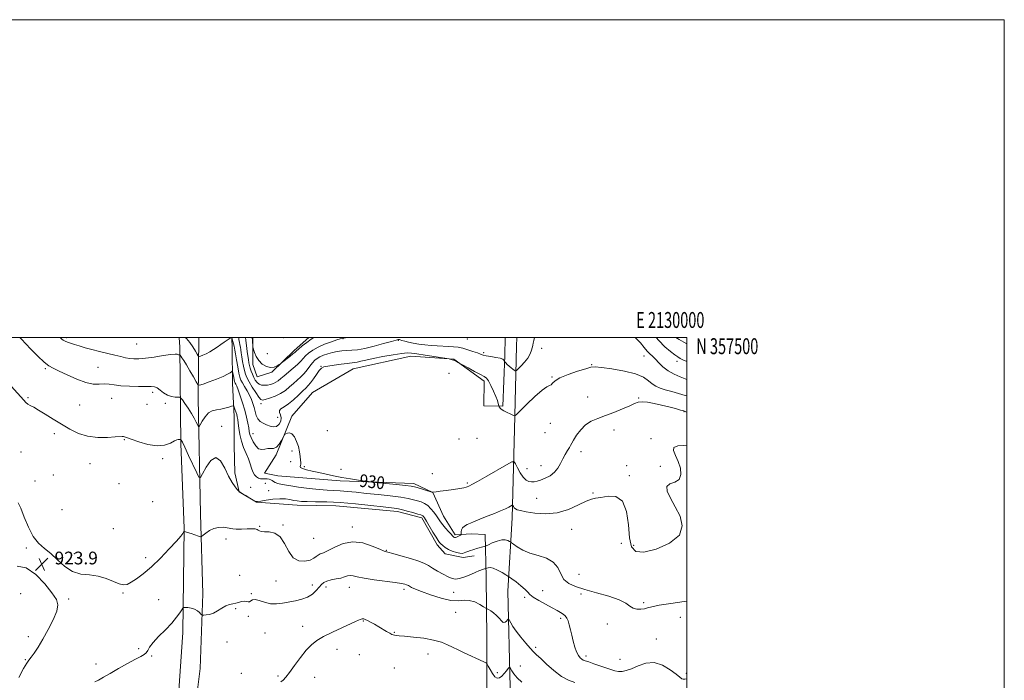
# Model space of a CAD drawing. Extents: x 2127300 to 2130200, y 354800 to 357700.
# Drawn here: x 2129580 to 2130200, y 357284 to 357700 of the extents above; entities that cross this region are included whole.
import ezdxf
from ezdxf.enums import TextEntityAlignment as Align

# ---------------------------------------------------------------- set-up
doc = ezdxf.new("R2010")
doc.units = 0
doc.header["$MEASUREMENT"] = 0
for name, color, linetype, lineweight in [('32000', 7, 'Continuous', 0), ('32001', 7, 'Continuous', 0), ('DTM HARD BREAKLINE', 7, 'Continuous', 0), ('DTM SPOT ELEVATION', 2, 'Continuous', 13), ('INDEX CONTOUR', 41, 'Continuous', 13), ('INDEX CONTOUR LABEL', 244, 'Continuous', 0), ('INTERMEDIATE CONTOUR', 44, 'Continuous', 0), ('SPOT ELEVATION', 7, 'Continuous', 0)]:
    doc.layers.add(name, color=color, linetype=linetype, lineweight=lineweight)
doc.styles.add('Style-ITALICS', font='ITALICS.shx')
doc.styles.add('Style-WORKING', font='WORKING.shx')

# ---------------------------------------------------------------- blocks, each defined once
blk = doc.blocks.new('SPOT')
at = {"layer": 'SPOT ELEVATION'}
for p, q in [((-3.91, -3.91), (3.82, 3.81)), ((-1.65, 3.77), (1.72, -3.93))]:
    blk.add_line(p, q, dxfattribs=at)

msp = doc.modelspace()

# ---------------------------------------------------------------- linework, layer by layer
at = {"layer": '32000', "flags": 128}
for points in [[(2127300, 354800), (2130200, 354800), (2130200, 357700), (2127300, 357700), (2127300, 354800)], [(2127500, 355000), (2130000, 355000), (2130000, 357500), (2127500, 357500), (2127500, 355000)]]:
    msp.add_lwpolyline(points, dxfattribs=at)
at = {"layer": 'DTM HARD BREAKLINE'}
for points in [[(2129680.363, 357500, 931.351), (2129680.817, 357493.809, 930.36), (2129681.464, 357433.139, 925.8), (2129683.487, 357380.049, 924.09), (2129682.766, 357314.237, 921.335), (2129679.672, 357271.724, 920.48), (2129673.344, 357235.449, 919.15), (2129659.104, 357177.799, 918.39), (2129648.682, 357129.888, 918.485), (2129646.736, 357111.476, 918.58)], [(2129668.565, 357171.002, 918.01), (2129678.149, 357209.706, 918.77), (2129688.554, 357251.387, 919.53), (2129693.539, 357291.728, 921.05), (2129695.291, 357338.579, 922.38), (2129693.803, 357388.959, 924.66), (2129692.375, 357461.548, 929.125), (2129692.799, 357500, 933.322)], [(2129713.554, 357500, 931.977), (2129713.869, 357493.546, 931.31), (2129714.074, 357471.25, 929.315), (2129715.078, 357450.013, 927.32), (2129715.029, 357431.965, 926.75), (2129715.513, 357414.711, 926.275), (2129718.135, 357402.76, 925.99), (2129729, 357396.36, 925.99), (2129754.74, 357394.432, 925.42), (2129779.158, 357394.101, 925.23), (2129817.9, 357390.545, 925.515), (2129833.284, 357386.522, 925.61), (2129842.793, 357369.509, 925.515), (2129847.821, 357363.921, 925.42), (2129859.227, 357361.502, 925.61), (2129866.131, 357362.545, 925.42)], [(2129726.824, 357500, 938.249), (2129726.878, 357494.838, 938.055), (2129726.846, 357482.894, 937.295), (2129729.479, 357475.189, 937.105), (2129738.777, 357478.084, 937.77), (2129752.882, 357491.847, 938.34), (2129762.158, 357500, 938.494)], [(2129885.779, 357500, 934.759), (2129885.557, 357488.649, 934.255), (2129884.116, 357456.694, 932.165), (2129872.2, 357456.997, 931.31), (2129872.513, 357472.434, 931.595), (2129853.321, 357486.299, 932.07), (2129826.242, 357488.268, 931.405), (2129789.928, 357480.242, 931.025), (2129764.429, 357465.415, 930.645), (2129751.388, 357450.554, 930.36), (2129741.572, 357426.205, 929.6), (2129734.228, 357414.579, 929.22), (2129742.619, 357412.931, 929.22), (2129781.882, 357409.845, 929.695), (2129828.191, 357408.094, 930.455), (2129840.093, 357402.374, 929.98), (2129846.823, 357387.46, 928.935), (2129854.104, 357375.794, 928.365), (2129864.397, 357376.308, 927.415), (2129873.063, 357376.014, 927.035), (2129873.803, 357349.198, 923.235), (2129874.241, 357311.009, 920.86), (2129874.126, 357268.487, 918.58)], [(2129893, 357500, 935.319), (2129892.886, 357494.587, 935.11), (2129891.66, 357442.048, 931.405), (2129890.155, 357386.53, 927.415), (2129887.321, 357340.224, 923.14), (2129888.782, 357279.823, 919.15), (2129888.389, 357234.865, 916.015), (2129892.04, 357183.124, 915.35), (2129897.457, 357183.11, 915.825), (2129905.313, 357183.901, 915.73), (2129906.142, 357189.857, 915.92), (2129972.493, 357188.323, 914.875), (2129973.666, 357221.362, 915.445), (2129945.229, 357221.439, 916.49), (2129945.287, 357242.835, 916.775), (2129906.018, 357244.025, 916.015), (2129905.886, 357195.275, 916.015)]]:
    msp.add_polyline3d(points, dxfattribs=at)
at = {"layer": 'DTM SPOT ELEVATION'}
for p in [(2129609.5, 357499.86, 930.3), (2129746.16, 357499.89, 939.2), (2129783.56, 357499.18, 935.8), (2129861.85, 357499.1, 935.4), (2129653.59, 357495.82, 931.1), (2129818.35, 357498.14, 933.8), (2129908.75, 357493.09, 933.3), (2129735.96, 357489.91, 939.8), (2129872.16, 357490.39, 934.3), (2129973.07, 357488.41, 933.3), (2129596.02, 357480.35, 927.8), (2129629.3, 357481.28, 928.9), (2129769.76, 357481.93, 932.1), (2129940.18, 357482.87, 932.1), (2129993.96, 357484.95, 935.5), (2129850.33, 357477.53, 930.7), (2129915.08, 357475.1, 932.1), (2129585.26, 357462.2, 926.2), (2129638, 357461.73, 927.1), (2129663.65, 357465.37, 927.6), (2129937.7, 357462.59, 930.6), (2129969.84, 357461.82, 930.1), (2129617.7, 357457.44, 927.1), (2129660.11, 357457.86, 927.5), (2129671.63, 357458.59, 927.7), (2129732.01, 357458.39, 933.6), (2129742.52, 357449.65, 933.1), (2129998.23, 357453.3, 929.9), (2129707.08, 357443.97, 926.4), (2129914.03, 357446.05, 931.6), (2129601.76, 357439.49, 925.5), (2129726.96, 357439.45, 930.7), (2129773.68, 357441.24, 931.9), (2129868.05, 357436.53, 930.3), (2129910.76, 357440.17, 931.7), (2129954.12, 357441.72, 929.6), (2129977.46, 357436.37, 928.3), (2129645.96, 357435.75, 925.9), (2129856.68, 357436.14, 931.9), (2129580.9, 357427.89, 924.6), (2129751.53, 357428.63, 929.5), (2129933.5, 357428.12, 929.3), (2129624.21, 357420.62, 925.2), (2129669.91, 357423.69, 925.7), (2129750.67, 357421.75, 929.4), (2129759.19, 357418.73, 930.2), (2129908.19, 357419.37, 930.8), (2129962.15, 357419.41, 929.4), (2129983.4, 357418.96, 928.6), (2129601.08, 357413.52, 924.8), (2129782.24, 357417.05, 930.8), (2129839.79, 357414.27, 931.1), (2129899.48, 357417.51, 930.8), (2129963.94, 357413.06, 928.2), (2129589.58, 357409.73, 924.5), (2129642.44, 357407.97, 925.2), (2129725.42, 357405.66, 926.5), (2129734.56, 357408.21, 926.8), (2129861.93, 357408.36, 930.2), (2129736.77, 357403.6, 926.5), (2129941.09, 357402.14, 928.1), (2129663.81, 357396.75, 924.7), (2129905.62, 357398.72, 929.1), (2129606.72, 357391.6, 924.5), (2129731.15, 357381.14, 924.1), (2129745.72, 357382.04, 924.1), (2129789.37, 357380.67, 924.5), (2129638.86, 357379.74, 924.9), (2129927.55, 357379.29, 927.3), (2129709.81, 357373.17, 923.35), (2129765.17, 357373.66, 925.2), (2129958.79, 357370.36, 927.3), (2129966.69, 357369.13, 928.5), (2129584.24, 357367.52, 923.9), (2129614.38, 357363.94, 924.1), (2129810.76, 357366.06, 924.1), (2129659.35, 357361.42, 924.3), (2129718.54, 357350.38, 922.85), (2129932.19, 357350.87, 927.3), (2129741.35, 357346.81, 923.2), (2129764.3, 357344.22, 922.7), (2129580.61, 357338.72, 924.3), (2129645.1, 357339.14, 923.9), (2129725.81, 357338.66, 922.11), (2129772.9, 357342.95, 921.5), (2129787.47, 357342.83, 921.3), (2129822.05, 357341.45, 921.6), (2129853.34, 357339.68, 923.2), (2129909.26, 357340.62, 924.6), (2129933.37, 357338.61, 925.5), (2129610.75, 357335.34, 923.9), (2129667.51, 357335, 923.3), (2129897.87, 357336.37, 923.8), (2129972.96, 357333, 926.2), (2129715.93, 357329.38, 921.85), (2129854.52, 357327, 921.1), (2129724.02, 357324.45, 921.85), (2129796.44, 357321.48, 919.9), (2129920.7, 357323.24, 923.7), (2129949.95, 357319.68, 925.6), (2129995.95, 357323.92, 925.2), (2129734.36, 357314.04, 920.7), (2129758.19, 357318.21, 920.6), (2129815.79, 357314.33, 920.1), (2129585.47, 357311.62, 924.4), (2129710.42, 357308.26, 921.5), (2129980.9, 357310.18, 925.1), (2129654.99, 357304.13, 922.2), (2129779.71, 357303.76, 919.4), (2129793.81, 357300.26, 918.9), (2129837.03, 357300.75, 919.4), (2129904.85, 357305.08, 922.3), (2129583.63, 357297.2, 924.1), (2129628.05, 357294.39, 922.4), (2129663.02, 357299.47, 921.9), (2129936.67, 357299.51, 924.4), (2129957.95, 357297.45, 925.1), (2129719.52, 357288.62, 920.45), (2129815.94, 357292.02, 918.9), (2129880.82, 357288.93, 920.4), (2129895.3, 357293.31, 920.9), (2129999.67, 357288.68, 924.5), (2129742.6, 357286.92, 920.3), (2129765.78, 357286.14, 919.1)]:
    msp.add_point(p, dxfattribs=at)
at = {"layer": 'INDEX CONTOUR'}
for points in [[(2129605.431, 357500, 930), (2129605.583, 357499.863, 930), (2129606.466, 357499.029, 930), (2129607.379, 357498.282, 930), (2129608.518, 357497.611, 930), (2129610.053, 357496.988, 930), (2129612.044, 357496.339, 930), (2129614.521, 357495.576, 930), (2129617.525, 357494.635, 930), (2129621.121, 357493.544, 930), (2129625.381, 357492.355, 930), (2129630.268, 357491.123, 930), (2129639.893, 357488.845, 930), (2129643.602, 357487.948, 930), (2129646.606, 357487.252, 930), (2129649.235, 357486.764, 930), (2129651.854, 357486.499, 930), (2129654.976, 357486.527, 930), (2129659.148, 357486.924, 930), (2129664.608, 357487.703, 930), (2129670.363, 357488.599, 930), (2129675.106, 357489.282, 930), (2129677.883, 357489.511, 930), (2129679.128, 357489.416, 930), (2129679.623, 357489.215, 930), (2129680.012, 357489.086, 930), (2129680.375, 357489.035, 930), (2129680.652, 357489.023, 930), (2129680.825, 357488.992, 930), (2129681.024, 357488.792, 930), (2129681.421, 357488.25, 930), (2129682.169, 357487.19, 930), (2129683.345, 357485.41, 930), (2129685.013, 357482.701, 930), (2129687.139, 357479.045, 930), (2129689.326, 357475.181, 930), (2129691.084, 357472.038, 930), (2129692.166, 357470.338, 930), (2129693.3, 357469.982, 930), (2129695.459, 357470.665, 930), (2129699.253, 357472.067, 930), (2129703.845, 357473.815, 930), (2129708.036, 357475.522, 930), (2129710.892, 357476.871, 930), (2129712.55, 357477.833, 930), (2129713.409, 357478.449, 930), (2129713.835, 357478.729, 930), (2129714.039, 357478.56, 930), (2129714.198, 357477.796, 930), (2129714.744, 357474.724, 930), (2129715.019, 357473.25, 930), (2129715.219, 357472.317, 930), (2129715.399, 357471.765, 930), (2129715.638, 357471.305, 930), (2129716.019, 357470.628, 930), (2129716.635, 357469.332, 930), (2129717.583, 357466.994, 930), (2129718.899, 357463.363, 930), (2129720.384, 357458.889, 930), (2129721.776, 357454.197, 930), (2129722.868, 357449.837, 930), (2129723.657, 357446.06, 930), (2129724.191, 357443.044, 930), (2129724.556, 357440.84, 930), (2129724.976, 357439.005, 930), (2129725.713, 357436.97, 930), (2129726.955, 357434.388, 930), (2129728.594, 357431.803, 930), (2129730.449, 357429.982, 930), (2129732.364, 357429.445, 930), (2129734.285, 357429.725, 930), (2129736.185, 357430.109, 930), (2129738.042, 357430.115, 930), (2129739.852, 357430.169, 930), (2129741.62, 357430.93, 930), (2129743.317, 357432.807, 930), (2129744.8, 357435.217, 930), (2129746.518, 357438.534, 930), (2129746.94, 357439.074, 930), (2129747.523, 357439.413, 930), (2129748.54, 357439.845, 930), (2129749.906, 357439.99, 930), (2129751.445, 357439.297, 930), (2129752.989, 357437.39, 930), (2129754.389, 357434.574, 930), (2129755.505, 357431.327, 930), (2129756.236, 357428.092, 930), (2129756.653, 357425.171, 930), (2129756.868, 357422.829, 930), (2129756.973, 357421.245, 930), (2129756.971, 357420.23, 930), (2129756.842, 357419.508, 930), (2129756.662, 357418.843, 930), (2129756.89, 357418.174, 930), (2129758.078, 357417.48, 930), (2129760.613, 357416.742, 930), (2129764.209, 357415.936, 930), (2129768.416, 357415.037, 930), (2129772.878, 357414.038, 930), (2129777.62, 357412.987, 930), (2129782.761, 357411.948, 930), (2129788.26, 357410.987, 930), (2129793.421, 357410.177, 930), (2129797.386, 357409.591, 930), (2129799.719, 357409.259, 930), (2129801.675, 357409.027, 930), (2129817.231, 357407.461, 930), (2129823.018, 357406.854, 930), (2129826.525, 357406.434, 930), (2129828.506, 357406.068, 930), (2129830.252, 357405.561, 930), (2129839.549, 357402.635, 930), (2129839.674, 357402.61, 930), (2129839.791, 357402.606, 930), (2129839.999, 357402.614, 930), (2129840.337, 357402.646, 930), (2129842.188, 357402.899, 930), (2129844.657, 357403.219, 930), (2129848.571, 357403.713, 930), (2129853.08, 357404.298, 930), (2129857.059, 357404.867, 930), (2129859.648, 357405.329, 930), (2129861.059, 357405.68, 930), (2129861.767, 357405.934, 930), (2129862.766, 357406.352, 930), (2129863.274, 357406.58, 930), (2129864.797, 357407.387, 930), (2129868.265, 357409.331, 930), (2129874.123, 357412.683, 930), (2129886.601, 357419.881, 930), (2129889.826, 357421.647, 930), (2129891.266, 357421.794, 930), (2129892.154, 357420.447, 930), (2129893.476, 357417.854, 930), (2129895.213, 357414.748, 930), (2129897.101, 357411.987, 930), (2129898.919, 357410.23, 930), (2129900.641, 357409.365, 930), (2129902.289, 357409.085, 930), (2129903.922, 357409.142, 930), (2129905.754, 357409.519, 930), (2129908.038, 357410.257, 930), (2129910.902, 357411.401, 930), (2129913.969, 357413.005, 930), (2129916.737, 357415.125, 930), (2129918.841, 357417.763, 930), (2129920.465, 357420.704, 930), (2129921.927, 357423.674, 930), (2129923.458, 357426.427, 930), (2129924.929, 357428.809, 930), (2129926.122, 357430.692, 930), (2129926.928, 357432.072, 930), (2129927.681, 357433.446, 930), (2129928.821, 357435.437, 930), (2129930.695, 357438.436, 930), (2129933.257, 357441.902, 930), (2129936.362, 357445.061, 930), (2129939.915, 357447.357, 930), (2129944.007, 357449.094, 930), (2129948.778, 357450.792, 930), (2129954.2, 357452.828, 930), (2129959.591, 357454.996, 930), (2129964.1, 357456.946, 930), (2129967.179, 357458.382, 930), (2129969.482, 357459.237, 930), (2129971.964, 357459.497, 930), (2129975.361, 357459.182, 930), (2129979.534, 357458.428, 930), (2129984.125, 357457.403, 930), (2129988.752, 357456.271, 930), (2129992.941, 357455.193, 930), (2129996.194, 357454.326, 930), (2129998.219, 357453.752, 930), (2129999.55, 357453.249, 930), (2130000, 357453.01, 930)], [(2129744.474, 357283.308, 920), (2129745.881, 357284.379, 920), (2129747.569, 357286.19, 920), (2129749.9, 357289.193, 920), (2129753.086, 357293.595, 920), (2129756.753, 357298.61, 920), (2129760.375, 357303.206, 920), (2129763.637, 357306.632, 920), (2129767.05, 357309.255, 920), (2129771.334, 357311.722, 920), (2129776.887, 357314.495, 920), (2129782.832, 357317.292, 920), (2129791.397, 357321.2, 920), (2129793.37, 357322.088, 920), (2129794.442, 357322.551, 920), (2129795.098, 357322.799, 920), (2129795.568, 357322.908, 920), (2129796.019, 357322.916, 920), (2129796.617, 357322.835, 920), (2129797.536, 357322.551, 920), (2129798.95, 357321.921, 920), (2129800.965, 357320.854, 920), (2129803.413, 357319.461, 920), (2129806.061, 357317.905, 920), (2129811.046, 357314.941, 920), (2129812.958, 357313.834, 920), (2129814.284, 357313.133, 920), (2129815.209, 357312.755, 920), (2129815.999, 357312.572, 920), (2129817, 357312.46, 920), (2129818.879, 357312.307, 920), (2129822.384, 357312.008, 920), (2129827.911, 357311.468, 920), (2129834.455, 357310.66, 920), (2129840.66, 357309.569, 920), (2129845.5, 357308.201, 920), (2129849.272, 357306.641, 920), (2129852.603, 357304.995, 920), (2129856.009, 357303.347, 920), (2129859.55, 357301.703, 920), (2129872.353, 357295.823, 920), (2129873.683, 357295.158, 920), (2129874.384, 357294.481, 920), (2129875.056, 357293.215, 920), (2129876.162, 357291.014, 920), (2129877.608, 357288.481, 920), (2129879.16, 357286.456, 920), (2129880.639, 357285.593, 920), (2129882.075, 357285.816, 920), (2129883.548, 357286.865, 920), (2129885.091, 357288.451, 920), (2129886.524, 357290.167, 920), (2129887.62, 357291.578, 920), (2129888.24, 357292.322, 920), (2129888.611, 357292.337, 920), (2129889.05, 357291.638, 920), (2129889.851, 357290.254, 920), (2129891.206, 357288.288, 920), (2129893.282, 357285.859, 920), (2129896.143, 357283.112, 920)]]:
    msp.add_polyline3d(points, dxfattribs=at)
at = {"layer": 'INTERMEDIATE CONTOUR'}
for points in [[(2129580.006, 357500, 928), (2129581.248, 357498.718, 928), (2129583.647, 357496.236, 928), (2129587.23, 357492.476, 928), (2129591.417, 357488.183, 928), (2129595.31, 357484.48, 928), (2129598.328, 357482.148, 928), (2129601.16, 357480.596, 928), (2129604.814, 357478.891, 928), (2129609.957, 357476.399, 928), (2129615.902, 357473.676, 928), (2129621.62, 357471.577, 928), (2129626.312, 357470.706, 928), (2129630.084, 357470.662, 928), (2129633.268, 357470.797, 928), (2129636.237, 357470.603, 928), (2129639.523, 357470.152, 928), (2129643.697, 357469.659, 928), (2129649.047, 357469.301, 928), (2129654.727, 357469.102, 928), (2129659.608, 357469.049, 928), (2129662.874, 357469.076, 928), (2129664.961, 357468.911, 928), (2129666.62, 357468.23, 928), (2129668.469, 357466.85, 928), (2129670.605, 357465.16, 928), (2129672.992, 357463.692, 928), (2129675.539, 357462.847, 928), (2129677.916, 357462.51, 928), (2129679.738, 357462.435, 928), (2129680.779, 357462.352, 928), (2129681.471, 357461.893, 928), (2129682.407, 357460.664, 928), (2129684.013, 357458.412, 928), (2129686.047, 357455.451, 928), (2129688.103, 357452.235, 928), (2129689.837, 357449.186, 928), (2129691.163, 357446.591, 928), (2129692.06, 357444.705, 928), (2129692.57, 357443.755, 928), (2129692.992, 357443.857, 928), (2129693.687, 357445.097, 928), (2129694.935, 357447.413, 928), (2129696.694, 357450.14, 928), (2129698.841, 357452.464, 928), (2129701.257, 357453.79, 928), (2129703.853, 357454.408, 928), (2129706.547, 357454.83, 928), (2129709.218, 357455.445, 928), (2129711.594, 357456.162, 928), (2129713.367, 357456.769, 928), (2129714.344, 357457.07, 928), (2129714.793, 357456.921, 928), (2129715.098, 357456.196, 928), (2129715.558, 357454.849, 928), (2129716.12, 357453.154, 928), (2129716.642, 357451.47, 928), (2129717.022, 357450.007, 928), (2129717.311, 357448.399, 928), (2129717.598, 357446.134, 928), (2129717.981, 357442.865, 928), (2129718.591, 357438.905, 928), (2129719.572, 357434.732, 928), (2129720.986, 357430.745, 928), (2129722.585, 357427.034, 928), (2129724.043, 357423.606, 928), (2129725.127, 357420.48, 928), (2129725.975, 357417.715, 928), (2129726.82, 357415.38, 928), (2129727.847, 357413.533, 928), (2129729.038, 357412.197, 928), (2129730.33, 357411.386, 928), (2129731.666, 357411.071, 928), (2129733.027, 357411.056, 928), (2129734.403, 357411.1, 928), (2129735.768, 357411.01, 928), (2129737.035, 357410.765, 928), (2129738.103, 357410.386, 928), (2129738.933, 357409.901, 928), (2129739.75, 357409.344, 928), (2129740.841, 357408.754, 928), (2129742.53, 357408.154, 928), (2129745.264, 357407.503, 928), (2129749.526, 357406.741, 928), (2129755.516, 357405.853, 928), (2129762.294, 357404.978, 928), (2129768.64, 357404.299, 928), (2129773.664, 357403.934, 928), (2129777.806, 357403.746, 928), (2129781.833, 357403.538, 928), (2129786.421, 357403.149, 928), (2129791.851, 357402.584, 928), (2129798.312, 357401.886, 928), (2129805.775, 357401.1, 928), (2129813.348, 357400.271, 928), (2129819.928, 357399.446, 928), (2129824.7, 357398.659, 928), (2129828.018, 357397.914, 928), (2129830.529, 357397.203, 928), (2129832.777, 357396.481, 928), (2129834.909, 357395.553, 928), (2129836.97, 357394.188, 928), (2129838.979, 357392.25, 928), (2129840.849, 357389.99, 928), (2129842.465, 357387.755, 928), (2129845.008, 357383.977, 928), (2129846.426, 357382.066, 928), (2129848.203, 357379.93, 928), (2129850.061, 357377.833, 928), (2129851.611, 357376.139, 928), (2129852.574, 357375.109, 928), (2129853.102, 357374.599, 928), (2129853.457, 357374.363, 928), (2129853.861, 357374.209, 928), (2129854.392, 357374.167, 928), (2129855.086, 357374.319, 928), (2129855.944, 357374.709, 928), (2129856.816, 357375.207, 928), (2129857.513, 357375.643, 928), (2129857.894, 357375.917, 928), (2129858.017, 357376.206, 928), (2129857.937, 357377.742, 928), (2129858.102, 357378.985, 928), (2129858.745, 357380.239, 928), (2129860.042, 357381.309, 928), (2129861.816, 357382.233, 928), (2129863.803, 357383.106, 928), (2129865.84, 357384.02, 928), (2129868.169, 357385.052, 928), (2129871.13, 357386.277, 928), (2129874.902, 357387.731, 928), (2129879.013, 357389.301, 928), (2129882.825, 357390.835, 928), (2129885.823, 357392.195, 928), (2129887.97, 357393.299, 928), (2129890.081, 357394.477, 928), (2129890.406, 357394.51, 928), (2129890.607, 357394.206, 928), (2129890.923, 357393.614, 928), (2129891.428, 357392.878, 928), (2129892.161, 357392.161, 928), (2129893.258, 357391.575, 928), (2129895.261, 357391.008, 928), (2129898.814, 357390.296, 928), (2129904.312, 357389.42, 928), (2129911.157, 357388.942, 928), (2129918.501, 357389.572, 928), (2129925.558, 357391.716, 928), (2129931.773, 357394.569, 928), (2129936.652, 357397.025, 928), (2129939.982, 357398.283, 928), (2129942.669, 357398.778, 928), (2129945.901, 357399.254, 928), (2129950.453, 357400.048, 928), (2129955.461, 357399.868, 928), (2129959.647, 357397.016, 928), (2129962.089, 357390.477, 928), (2129963.281, 357381.972, 928), (2129964.074, 357373.903, 928), (2129965.336, 357368.249, 928), (2129968.017, 357365.285, 928), (2129973.082, 357364.863, 928), (2129980.874, 357366.765, 928), (2129989.23, 357370.512, 928), (2129995.362, 357375.558, 928), (2129997.23, 357381.371, 928), (2129995.799, 357387.48, 928), (2129992.781, 357393.431, 928), (2129989.745, 357398.785, 928), (2129987.674, 357403.172, 928), (2129987.405, 357406.237, 928), (2129989.385, 357407.874, 928), (2129992.488, 357408.97, 928), (2129995.198, 357410.656, 928), (2129996.327, 357413.749, 928), (2129996, 357417.799, 928), (2129994.672, 357422.04, 928), (2129992.898, 357425.8, 928), (2129991.63, 357428.792, 928), (2129991.923, 357430.825, 928), (2129994.424, 357431.799, 928), (2129998.149, 357431.985, 928), (2130000, 357431.861, 928)], [(2129684.282, 357500, 932), (2129684.928, 357499.342, 932), (2129687.089, 357496.815, 932), (2129689.05, 357494.053, 932), (2129690.656, 357491.45, 932), (2129691.796, 357489.446, 932), (2129692.452, 357488.366, 932), (2129692.986, 357488.076, 932), (2129693.858, 357488.326, 932), (2129695.401, 357488.91, 932), (2129697.462, 357489.785, 932), (2129699.764, 357490.951, 932), (2129702.075, 357492.386, 932), (2129704.353, 357493.978, 932), (2129706.598, 357495.592, 932), (2129708.776, 357497.098, 932), (2129710.7, 357498.378, 932), (2129713.194, 357500, 932)], [(2129713.607, 357500, 932), (2129713.848, 357498.99, 932), (2129713.869, 357498.942, 932), (2129714.607, 357495.985, 932), (2129714.961, 357494.502, 932), (2129715.202, 357493.371, 932), (2129715.441, 357492.022, 932), (2129715.839, 357489.686, 932), (2129716.495, 357485.912, 932), (2129717.288, 357481.508, 932), (2129718.039, 357477.599, 932), (2129718.641, 357474.993, 932), (2129719.277, 357473.213, 932), (2129720.203, 357471.465, 932), (2129721.581, 357469.146, 932), (2129723.192, 357466.411, 932), (2129724.722, 357463.605, 932), (2129725.927, 357460.994, 932), (2129726.838, 357458.515, 932), (2129727.554, 357456.026, 932), (2129728.192, 357453.449, 932), (2129728.938, 357450.968, 932), (2129729.997, 357448.832, 932), (2129731.512, 357447.218, 932), (2129733.395, 357446.01, 932), (2129735.5, 357445.02, 932), (2129737.681, 357444.155, 932), (2129739.801, 357443.696, 932), (2129741.726, 357444.019, 932), (2129743.31, 357445.354, 932), (2129744.363, 357447.341, 932), (2129744.687, 357449.476, 932), (2129744.238, 357451.342, 932), (2129743.597, 357452.88, 932), (2129743.499, 357454.124, 932), (2129744.512, 357455.168, 932), (2129746.523, 357456.37, 932), (2129749.253, 357458.155, 932), (2129752.392, 357460.765, 932), (2129755.523, 357463.713, 932), (2129758.199, 357466.336, 932), (2129760.124, 357468.184, 932), (2129761.602, 357469.685, 932), (2129763.088, 357471.483, 932), (2129764.904, 357474.003, 932), (2129766.852, 357476.791, 932), (2129768.601, 357479.17, 932), (2129769.997, 357480.648, 932), (2129771.588, 357481.454, 932), (2129774.094, 357481.999, 932), (2129777.942, 357482.604, 932), (2129782.363, 357483.222, 932), (2129786.292, 357483.714, 932), (2129790.789, 357484.196, 932), (2129792.493, 357484.491, 932), (2129794.737, 357485.028, 932), (2129797.97, 357485.814, 932), (2129802.59, 357486.82, 932), (2129808.692, 357487.983, 932), (2129815.162, 357489.099, 932), (2129820.583, 357489.925, 932), (2129824.045, 357490.273, 932), (2129826.673, 357490.153, 932), (2129830.096, 357489.631, 932), (2129835.392, 357488.8, 932), (2129850.456, 357486.496, 932), (2129850.92, 357486.397, 932), (2129851.505, 357486.25, 932), (2129852.3, 357486.019, 932), (2129853.215, 357485.694, 932), (2129854.157, 357485.283, 932), (2129855.01, 357484.86, 932), (2129856.103, 357484.278, 932), (2129862.304, 357480.815, 932), (2129866.419, 357478.551, 932), (2129870.081, 357476.608, 932), (2129872.461, 357475.406, 932), (2129873.94, 357474.368, 932), (2129875.202, 357472.664, 932), (2129876.761, 357469.745, 932), (2129878.44, 357466.17, 932), (2129879.891, 357462.776, 932), (2129880.847, 357460.231, 932), (2129881.379, 357458.53, 932), (2129881.77, 357456.963, 932), (2129881.853, 357456.689, 932), (2129881.963, 357456.445, 932), (2129882.166, 357456.05, 932), (2129882.515, 357455.535, 932), (2129883.058, 357454.984, 932), (2129883.841, 357454.457, 932), (2129884.898, 357453.902, 932), (2129890.84, 357450.99, 932), (2129891.678, 357450.758, 932), (2129892.8, 357451.485, 932), (2129895.166, 357453.795, 932), (2129899.352, 357457.957, 932), (2129904.391, 357462.815, 932), (2129908.928, 357466.859, 932), (2129911.93, 357468.997, 932), (2129913.642, 357469.81, 932), (2129914.63, 357470.295, 932), (2129915.505, 357471.261, 932), (2129917.078, 357472.757, 932), (2129920.206, 357474.645, 932), (2129925.334, 357476.753, 932), (2129931.264, 357478.771, 932), (2129936.385, 357480.359, 932), (2129939.664, 357481.247, 932), (2129942.384, 357481.452, 932), (2129946.404, 357481.066, 932), (2129952.954, 357480.17, 932), (2129960.74, 357478.813, 932), (2129967.837, 357477.035, 932), (2129972.786, 357474.919, 932), (2129975.995, 357472.736, 932), (2129978.338, 357470.797, 932), (2129980.598, 357469.326, 932), (2129983.198, 357468.17, 932), (2129986.469, 357467.088, 932), (2129990.574, 357465.898, 932), (2129999.042, 357463.55, 932), (2130000, 357463.269, 932)], [(2129717.873, 357500, 934), (2129718.074, 357498.605, 934), (2129718.368, 357496.964, 934), (2129718.683, 357495.427, 934), (2129718.987, 357493.881, 934), (2129719.259, 357492.207, 934), (2129719.545, 357490.254, 934), (2129719.906, 357487.863, 934), (2129720.385, 357484.974, 934), (2129720.951, 357481.917, 934), (2129721.555, 357479.12, 934), (2129722.197, 357476.849, 934), (2129723.076, 357474.71, 934), (2129724.441, 357472.145, 934), (2129726.414, 357468.827, 934), (2129728.6, 357465.346, 934), (2129730.48, 357462.521, 934), (2129731.738, 357460.977, 934), (2129732.873, 357460.559, 934), (2129734.592, 357460.917, 934), (2129737.377, 357461.756, 934), (2129740.821, 357463.008, 934), (2129744.297, 357464.662, 934), (2129747.313, 357466.674, 934), (2129749.926, 357468.882, 934), (2129752.331, 357471.09, 934), (2129754.681, 357473.162, 934), (2129756.956, 357475.197, 934), (2129759.092, 357477.348, 934), (2129761.036, 357479.699, 934), (2129762.784, 357482.041, 934), (2129764.339, 357484.095, 934), (2129765.746, 357485.657, 934), (2129767.22, 357486.843, 934), (2129769.013, 357487.844, 934), (2129771.308, 357488.81, 934), (2129774.001, 357489.719, 934), (2129776.917, 357490.504, 934), (2129779.905, 357491.113, 934), (2129782.924, 357491.546, 934), (2129785.955, 357491.816, 934), (2129789.07, 357491.984, 934), (2129792.685, 357492.303, 934), (2129797.304, 357493.074, 934), (2129803.13, 357494.467, 934), (2129809.164, 357496.118, 934), (2129814.107, 357497.532, 934), (2129817.006, 357498.334, 934), (2129818.291, 357498.635, 934), (2129818.742, 357498.669, 934), (2129819.054, 357498.619, 934), (2129819.591, 357498.477, 934), (2129820.636, 357498.188, 934), (2129822.403, 357497.718, 934), (2129824.845, 357497.122, 934), (2129827.847, 357496.479, 934), (2129831.292, 357495.863, 934), (2129835.049, 357495.328, 934), (2129838.985, 357494.921, 934), (2129842.957, 357494.671, 934), (2129850.242, 357494.379, 934), (2129853.248, 357494.175, 934), (2129856.041, 357493.813, 934), (2129858.958, 357493.198, 934), (2129862.203, 357492.286, 934), (2129865.43, 357491.234, 934), (2129868.161, 357490.246, 934), (2129870.108, 357489.481, 934), (2129871.758, 357488.901, 934), (2129873.788, 357488.421, 934), (2129876.638, 357487.964, 934), (2129879.785, 357487.479, 934), (2129882.468, 357486.921, 934), (2129884.113, 357486.276, 934), (2129884.902, 357485.641, 934), (2129885.202, 357485.141, 934), (2129885.354, 357484.839, 934), (2129885.582, 357484.545, 934), (2129886.081, 357484.009, 934), (2129886.981, 357483.067, 934), (2129888.144, 357481.907, 934), (2129889.37, 357480.803, 934), (2129890.479, 357479.975, 934), (2129891.386, 357479.423, 934), (2129892.029, 357479.09, 934), (2129892.426, 357478.971, 934), (2129892.923, 357479.278, 934), (2129893.944, 357480.272, 934), (2129895.748, 357482.106, 934), (2129897.927, 357484.489, 934), (2129899.903, 357487.02, 934), (2129901.234, 357489.35, 934), (2129902.014, 357491.346, 934), (2129902.799, 357494.088, 934), (2129903.077, 357495.115, 934), (2129903.35, 357496.372, 934), (2129903.69, 357498.112, 934), (2129904.228, 357500, 934)], [(2129722.091, 357500, 936), (2129722.279, 357498.268, 936), (2129722.529, 357496.326, 936), (2129723.012, 357493.26, 936), (2129723.315, 357491.043, 936), (2129723.973, 357486.041, 936), (2129724.275, 357484.037, 936), (2129724.614, 357482.326, 936), (2129725.071, 357480.641, 936), (2129725.705, 357478.782, 936), (2129726.488, 357476.822, 936), (2129727.371, 357474.903, 936), (2129728.327, 357473.16, 936), (2129729.416, 357471.708, 936), (2129730.718, 357470.654, 936), (2129732.285, 357470.074, 936), (2129734.058, 357469.905, 936), (2129735.947, 357470.05, 936), (2129737.863, 357470.426, 936), (2129739.705, 357471.007, 936), (2129741.369, 357471.782, 936), (2129742.833, 357472.766, 936), (2129744.403, 357474.073, 936), (2129746.463, 357475.844, 936), (2129752.278, 357480.66, 936), (2129754.989, 357483.05, 936), (2129756.944, 357485.034, 936), (2129758.439, 357486.739, 936), (2129759.95, 357488.394, 936), (2129761.899, 357490.175, 936), (2129764.489, 357492.053, 936), (2129767.868, 357493.947, 936), (2129772.019, 357495.763, 936), (2129776.262, 357497.35, 936), (2129779.75, 357498.545, 936), (2129781.87, 357499.242, 936), (2129782.932, 357499.565, 936), (2129783.478, 357499.697, 936), (2129784.035, 357499.786, 936), (2129785.053, 357499.854, 936), (2129786.967, 357499.89, 936), (2129790.061, 357499.911, 936), (2129792.626, 357500, 936)], [(2129726.295, 357500, 938), (2129726.484, 357497.931, 938), (2129726.858, 357494.116, 938), (2129726.886, 357493.96, 938), (2129727, 357493.529, 938), (2129727.298, 357492.456, 938), (2129727.886, 357490.512, 938), (2129728.903, 357488.028, 938), (2129730.496, 357485.479, 938), (2129732.729, 357483.294, 938), (2129735.332, 357481.738, 938), (2129737.952, 357481.034, 938), (2129740.274, 357481.279, 938), (2129742.149, 357482.084, 938), (2129743.467, 357482.935, 938), (2129744.227, 357483.473, 938), (2129744.872, 357483.959, 938), (2129750.052, 357488.059, 938), (2129751.973, 357489.61, 938), (2129753.173, 357490.623, 938), (2129754.134, 357491.469, 938), (2129755.561, 357492.694, 938), (2129757.932, 357494.652, 938), (2129760.8, 357496.937, 938), (2129763.49, 357498.951, 938), (2129765.147, 357500, 938)], [(2129967.514, 357500, 934), (2129967.814, 357499.737, 934), (2129970.923, 357496.537, 934), (2129973.304, 357493.734, 934), (2129975.204, 357491.441, 934), (2129976.86, 357489.683, 934), (2129978.485, 357488.134, 934), (2129980.281, 357486.378, 934), (2129982.436, 357484.126, 934), (2129985.067, 357481.587, 934), (2129988.273, 357479.094, 934), (2129992.029, 357476.934, 934), (2129995.807, 357475.206, 934), (2129998.952, 357473.962, 934), (2130000, 357473.578, 934)], [(2129980.766, 357500, 936), (2129982.449, 357497.993, 936), (2129986.315, 357494.089, 936), (2129989.753, 357491.125, 936), (2129992.481, 357489.043, 936), (2129994.367, 357487.728, 936), (2129995.887, 357486.828, 936), (2129997.669, 357485.934, 936), (2130000, 357484.807, 936)], [(2129993.26, 357500, 938), (2129995.277, 357498.716, 938), (2129998.285, 357496.993, 938), (2130000, 357496.06, 938)], [(2129574.653, 357469.381, 926), (2129582.486, 357460.489, 926), (2129583.877, 357459.062, 926), (2129585.137, 357458.067, 926), (2129586.664, 357457.172, 926), (2129588.805, 357456.035, 926), (2129591.892, 357454.309, 926), (2129596.119, 357451.769, 926), (2129601.123, 357448.666, 926), (2129606.401, 357445.372, 926), (2129611.596, 357442.252, 926), (2129616.913, 357439.639, 926), (2129622.704, 357437.858, 926), (2129629.087, 357437.109, 926), (2129635.262, 357437.09, 926), (2129640.198, 357437.378, 926), (2129644.599, 357437.733, 926), (2129645.273, 357437.725, 926), (2129645.928, 357437.555, 926), (2129647.31, 357437.042, 926), (2129650.158, 357435.971, 926), (2129654.904, 357434.295, 926), (2129660.724, 357432.636, 926), (2129666.484, 357431.787, 926), (2129671.247, 357432.275, 926), (2129674.873, 357433.575, 926), (2129677.419, 357434.899, 926), (2129678.987, 357435.632, 926), (2129679.856, 357435.862, 926), (2129680.35, 357435.853, 926), (2129681.39, 357435.795, 926), (2129681.463, 357435.753, 926), (2129681.55, 357435.641, 926), (2129681.763, 357435.293, 926), (2129682.418, 357434.016, 926), (2129683.882, 357430.989, 926), (2129686.324, 357425.819, 926), (2129691.499, 357414.761, 926), (2129692.884, 357412.061, 926), (2129693.831, 357411.909, 926), (2129695.15, 357414.174, 926), (2129697.434, 357418.363, 926), (2129700.401, 357422.538, 926), (2129703.55, 357424.394, 926), (2129706.473, 357422.357, 926), (2129709.125, 357417.753, 926), (2129711.556, 357412.635, 926), (2129713.776, 357408.672, 926), (2129715.65, 357406, 926), (2129717.005, 357404.37, 926), (2129718.197, 357403.004, 926), (2129718.715, 357402.643, 926), (2129720.014, 357401.832, 926), (2129722.279, 357400.472, 926), (2129724.928, 357398.905, 926), (2129727.192, 357397.581, 926), (2129728.586, 357396.855, 926), (2129729.79, 357396.697, 926), (2129731.771, 357396.984, 926), (2129735.191, 357397.565, 926), (2129739.472, 357398.178, 926), (2129743.733, 357398.53, 926), (2129747.274, 357398.419, 926), (2129750.128, 357397.992, 926), (2129752.512, 357397.483, 926), (2129754.719, 357397.085, 926), (2129757.338, 357396.826, 926), (2129761.035, 357396.694, 926), (2129766.344, 357396.645, 926), (2129773.292, 357396.511, 926), (2129781.776, 357396.095, 926), (2129791.45, 357395.28, 926), (2129801.009, 357394.275, 926), (2129808.904, 357393.37, 926), (2129814.078, 357392.764, 926), (2129817.435, 357392.289, 926), (2129820.373, 357391.686, 926), (2129823.918, 357390.782, 926), (2129827.634, 357389.755, 926), (2129830.716, 357388.873, 926), (2129832.574, 357388.327, 926), (2129833.471, 357388.018, 926), (2129833.885, 357387.773, 926), (2129834.263, 357387.371, 926), (2129834.916, 357386.405, 926), (2129836.124, 357384.42, 926), (2129840.228, 357377.479, 926), (2129842.175, 357374.238, 926), (2129843.482, 357372.192, 926), (2129844.37, 357371.011, 926), (2129845.216, 357370.105, 926), (2129846.344, 357369.008, 926), (2129847.882, 357367.76, 926), (2129849.909, 357366.524, 926), (2129852.411, 357365.45, 926), (2129855.01, 357364.639, 926), (2129857.235, 357364.177, 926), (2129858.762, 357364.114, 926), (2129859.853, 357364.366, 926), (2129860.917, 357364.813, 926), (2129862.261, 357365.343, 926), (2129863.774, 357365.885, 926), (2129865.245, 357366.378, 926), (2129866.522, 357366.778, 926), (2129867.69, 357367.122, 926), (2129872.491, 357368.489, 926), (2129873.105, 357368.677, 926), (2129873.797, 357368.958, 926), (2129875.157, 357369.574, 926), (2129877.569, 357370.645, 926), (2129880.571, 357371.808, 926), (2129883.493, 357372.581, 926), (2129885.79, 357372.624, 926), (2129887.416, 357372.184, 926), (2129888.451, 357371.651, 926), (2129889.055, 357371.288, 926), (2129889.709, 357370.837, 926), (2129890.974, 357369.911, 926), (2129893.303, 357368.267, 926), (2129896.727, 357366.234, 926), (2129901.166, 357364.281, 926), (2129906.401, 357362.697, 926), (2129911.649, 357361.039, 926), (2129915.98, 357358.679, 926), (2129918.786, 357355.235, 926), (2129920.714, 357351.307, 926), (2129922.731, 357347.738, 926), (2129925.685, 357345.141, 926), (2129929.962, 357343.216, 926), (2129935.828, 357341.433, 926), (2129943.249, 357339.381, 926), (2129950.983, 357337.12, 926), (2129957.488, 357334.831, 926), (2129961.663, 357332.695, 926), (2129964.192, 357330.896, 926), (2129966.202, 357329.616, 926), (2129968.561, 357328.982, 926), (2129971.105, 357328.894, 926), (2129973.41, 357329.191, 926), (2129975.347, 357329.741, 926), (2129977.958, 357330.51, 926), (2129982.581, 357331.49, 926), (2129989.956, 357332.636, 926), (2129998.432, 357333.752, 926), (2130000, 357333.934, 926)], [(2129579.09, 357396.023, 924), (2129580.663, 357392.495, 924), (2129582.793, 357386.953, 924), (2129585.434, 357380.51, 924), (2129588.504, 357374.658, 924), (2129591.926, 357370.461, 924), (2129595.65, 357367.272, 924), (2129599.632, 357364.016, 924), (2129603.848, 357359.97, 924), (2129608.352, 357355.828, 924), (2129613.218, 357352.638, 924), (2129618.469, 357351.099, 924), (2129623.919, 357350.512, 924), (2129629.333, 357349.833, 924), (2129634.466, 357348.315, 924), (2129639.028, 357346.403, 924), (2129642.718, 357344.842, 924), (2129645.406, 357344.235, 924), (2129647.644, 357344.627, 924), (2129650.154, 357345.922, 924), (2129653.524, 357348.075, 924), (2129657.807, 357351.235, 924), (2129662.92, 357355.6, 924), (2129668.642, 357361.145, 924), (2129674.193, 357366.943, 924), (2129678.655, 357371.843, 924), (2129681.362, 357374.982, 924), (2129682.664, 357376.644, 924), (2129683.164, 357377.402, 924), (2129683.379, 357377.752, 924), (2129683.484, 357377.879, 924), (2129683.571, 357377.894, 924), (2129683.769, 357377.865, 924), (2129684.365, 357377.706, 924), (2129685.688, 357377.29, 924), (2129687.889, 357376.553, 924), (2129692.546, 357374.957, 924), (2129693.781, 357374.589, 924), (2129694.548, 357374.724, 924), (2129695.506, 357375.48, 924), (2129697.17, 357376.868, 924), (2129699.487, 357378.481, 924), (2129702.261, 357379.808, 924), (2129705.27, 357380.461, 924), (2129708.182, 357380.543, 924), (2129710.64, 357380.284, 924), (2129714.146, 357379.536, 924), (2129716.384, 357379.342, 924), (2129719.599, 357379.4, 924), (2129723.194, 357379.567, 924), (2129726.316, 357379.645, 924), (2129728.329, 357379.483, 924), (2129729.47, 357379.131, 924), (2129730.192, 357378.687, 924), (2129730.937, 357378.243, 924), (2129732.105, 357377.883, 924), (2129734.085, 357377.684, 924), (2129737.089, 357377.567, 924), (2129740.623, 357376.817, 924), (2129744.017, 357374.563, 924), (2129746.806, 357370.351, 924), (2129749.358, 357365.39, 924), (2129752.25, 357361.309, 924), (2129755.842, 357359.337, 924), (2129759.638, 357359.117, 924), (2129762.927, 357359.894, 924), (2129765.195, 357361.005, 924), (2129766.705, 357362.141, 924), (2129767.915, 357363.084, 924), (2129769.277, 357363.738, 924), (2129771.215, 357364.492, 924), (2129774.146, 357365.859, 924), (2129778.362, 357368.077, 924), (2129783.659, 357370.299, 924), (2129789.709, 357371.406, 924), (2129796.092, 357370.647, 924), (2129802.034, 357368.745, 924), (2129806.666, 357366.792, 924), (2129809.527, 357365.603, 924), (2129811.763, 357364.875, 924), (2129814.923, 357364.031, 924), (2129820.039, 357362.645, 924), (2129826.06, 357360.919, 924), (2129831.419, 357359.208, 924), (2129834.992, 357357.763, 924), (2129837.435, 357356.415, 924), (2129839.847, 357354.89, 924), (2129843.03, 357353.018, 924), (2129846.588, 357351.054, 924), (2129849.823, 357349.359, 924), (2129852.274, 357348.246, 924), (2129854.411, 357347.838, 924), (2129856.939, 357348.212, 924), (2129860.313, 357349.35, 924), (2129863.981, 357350.857, 924), (2129867.141, 357352.24, 924), (2129869.198, 357353.125, 924), (2129870.4, 357353.601, 924), (2129871.205, 357353.874, 924), (2129873.548, 357354.57, 924), (2129873.794, 357354.663, 924), (2129874.178, 357354.835, 924), (2129874.905, 357355.096, 924), (2129876.161, 357355.17, 924), (2129878.121, 357354.71, 924), (2129880.818, 357353.515, 924), (2129883.694, 357351.975, 924), (2129886.042, 357350.621, 924), (2129887.419, 357349.804, 924), (2129888.433, 357349.131, 924), (2129889.95, 357348.026, 924), (2129892.545, 357346.101, 924), (2129895.616, 357343.728, 924), (2129898.264, 357341.467, 924), (2129899.912, 357339.715, 924), (2129901.261, 357338.213, 924), (2129903.333, 357336.537, 924), (2129906.819, 357334.399, 924), (2129911.088, 357332.055, 924), (2129915.179, 357329.895, 924), (2129918.335, 357328.212, 924), (2129920.605, 357326.916, 924), (2129922.242, 357325.82, 924), (2129923.477, 357324.726, 924), (2129924.448, 357323.4, 924), (2129925.272, 357321.597, 924), (2129926.052, 357319.137, 924), (2129926.842, 357316.09, 924), (2129927.684, 357312.588, 924), (2129928.61, 357308.816, 924), (2129929.616, 357305.162, 924), (2129930.688, 357302.063, 924), (2129931.802, 357299.85, 924), (2129932.901, 357298.414, 924), (2129933.915, 357297.535, 924), (2129934.87, 357296.985, 924), (2129936.167, 357296.494, 924), (2129938.302, 357295.784, 924), (2129941.565, 357294.666, 924), (2129949.179, 357292.009, 924), (2129952.245, 357290.964, 924), (2129954.757, 357290.239, 924), (2129957.011, 357289.846, 924), (2129959.306, 357289.824, 924), (2129961.957, 357290.323, 924), (2129965.278, 357291.517, 924), (2129969.483, 357293.374, 924), (2129974.362, 357295.018, 924), (2129979.602, 357295.363, 924), (2129984.849, 357293.707, 924), (2129989.599, 357290.868, 924), (2129993.31, 357288.048, 924), (2129995.625, 357286.194, 924), (2129996.943, 357285.249, 924), (2129997.849, 357284.901, 924), (2129998.821, 357284.879, 924), (2129999.905, 357285.075, 924), (2130000, 357285.104, 924)], [(2129579.37, 357285.899, 924), (2129582.394, 357291.652, 924), (2129584.411, 357295.068, 924), (2129585.804, 357296.981, 924), (2129587.206, 357298.696, 924), (2129589.134, 357301.31, 924), (2129591.636, 357305.08, 924), (2129594.647, 357310.054, 924), (2129597.997, 357316.101, 924), (2129601.115, 357322.36, 924), (2129603.329, 357327.79, 924), (2129604.06, 357331.742, 924), (2129603.094, 357335.134, 924), (2129600.314, 357339.276, 924), (2129595.753, 357344.947, 924), (2129590.055, 357350.797, 924), (2129584.014, 357354.944, 924), (2129578.313, 357356.08, 924)], [(2129627.399, 357283.218, 922), (2129629.624, 357284.375, 922), (2129632.693, 357286.145, 922), (2129636.868, 357288.577, 922), (2129642.196, 357291.613, 922), (2129647.856, 357294.768, 922), (2129652.81, 357297.452, 922), (2129656.266, 357299.253, 922), (2129658.417, 357300.476, 922), (2129659.702, 357301.601, 922), (2129660.603, 357303.067, 922), (2129661.779, 357305.136, 922), (2129663.933, 357308.026, 922), (2129667.489, 357311.824, 922), (2129671.763, 357316.096, 922), (2129675.794, 357320.274, 922), (2129678.813, 357323.869, 922), (2129680.83, 357326.696, 922), (2129682.051, 357328.646, 922), (2129682.725, 357329.683, 922), (2129683.292, 357330.048, 922), (2129684.239, 357330.057, 922), (2129685.901, 357329.946, 922), (2129688.001, 357329.652, 922), (2129690.113, 357329.038, 922), (2129691.878, 357328.04, 922), (2129693.216, 357326.903, 922), (2129694.115, 357325.949, 922), (2129694.634, 357325.419, 922), (2129695.113, 357325.235, 922), (2129695.963, 357325.242, 922), (2129697.49, 357325.344, 922), (2129699.584, 357325.697, 922), (2129702.029, 357326.521, 922), (2129704.627, 357327.922, 922), (2129707.241, 357329.562, 922), (2129709.75, 357330.992, 922), (2129712.06, 357331.882, 922), (2129714.186, 357332.393, 922), (2129716.167, 357332.806, 922), (2129719.762, 357333.798, 922), (2129721.316, 357334.019, 922), (2129722.665, 357333.865, 922), (2129723.801, 357333.622, 922), (2129724.72, 357333.678, 922), (2129725.491, 357334.257, 922), (2129726.488, 357334.932, 922), (2129728.159, 357335.114, 922), (2129730.812, 357334.422, 922), (2129734.199, 357333.311, 922), (2129737.93, 357332.445, 922), (2129741.697, 357332.324, 922), (2129745.51, 357332.788, 922), (2129753.565, 357334.265, 922), (2129757.595, 357335.195, 922), (2129761.249, 357336.548, 922), (2129764.286, 357338.462, 922), (2129766.705, 357340.66, 922), (2129768.564, 357342.761, 922), (2129769.996, 357344.459, 922), (2129771.429, 357345.75, 922), (2129773.368, 357346.707, 922), (2129776.13, 357347.414, 922), (2129779.298, 357348.001, 922), (2129782.268, 357348.61, 922), (2129784.591, 357349.319, 922), (2129786.417, 357349.945, 922), (2129788.05, 357350.239, 922), (2129789.87, 357350.022, 922), (2129792.56, 357349.39, 922), (2129796.883, 357348.508, 922), (2129803.198, 357347.529, 922), (2129816.406, 357345.751, 922), (2129820.394, 357345.142, 922), (2129822.553, 357344.715, 922), (2129823.612, 357344.41, 922), (2129824.225, 357344.159, 922), (2129824.759, 357343.865, 922), (2129825.506, 357343.423, 922), (2129826.798, 357342.723, 922), (2129829.132, 357341.64, 922), (2129833.042, 357340.045, 922), (2129838.763, 357337.942, 922), (2129845.319, 357335.873, 922), (2129851.43, 357334.517, 922), (2129856.144, 357334.292, 922), (2129859.811, 357334.587, 922), (2129863.107, 357334.534, 922), (2129866.508, 357333.521, 922), (2129869.692, 357331.958, 922), (2129872.134, 357330.509, 922), (2129873.51, 357329.663, 922), (2129874.294, 357329.199, 922), (2129875.156, 357328.719, 922), (2129876.596, 357327.896, 922), (2129878.429, 357326.686, 922), (2129880.295, 357325.115, 922), (2129881.911, 357323.29, 922), (2129883.285, 357321.643, 922), (2129884.497, 357320.686, 922), (2129885.602, 357320.753, 922), (2129886.539, 357321.47, 922), (2129887.218, 357322.286, 922), (2129887.607, 357322.724, 922), (2129887.899, 357322.615, 922), (2129888.346, 357321.863, 922), (2129889.181, 357320.389, 922), (2129890.574, 357318.159, 922), (2129892.678, 357315.153, 922), (2129895.523, 357311.467, 922), (2129898.641, 357307.671, 922), (2129901.441, 357304.449, 922), (2129903.557, 357302.223, 922), (2129905.521, 357300.354, 922), (2129908.087, 357297.937, 922), (2129911.794, 357294.377, 922), (2129916.314, 357290.314, 922), (2129921.099, 357286.697, 922), (2129925.645, 357284.252, 922), (2129929.613, 357282.816, 922)]]:
    msp.add_polyline3d(points, dxfattribs=at)

# ---------------------------------------------------------------- block references
at = {"layer": 'SPOT ELEVATION'}
msp.add_blockref('SPOT', (2129593.931, 357357.187, 923.909), dxfattribs=at)

# ---------------------------------------------------------------- texts
at = {"layer": '32001', "style": 'Style-WORKING', "width": 0.67}
msp.add_text('E 2130000', height=10, dxfattribs=at).set_placement((2129989.671, 357506), align=Align.CENTER)
msp.add_text('N 357500', height=10, dxfattribs=at).set_placement((2130006, 357499.5), align=Align.TOP_LEFT)
at = {"layer": 'INDEX CONTOUR LABEL', "style": 'Style-ITALICS', "width": 0.875}
msp.add_text('930', height=8, rotation=353.6, dxfattribs=at).set_placement((2129793.612, 357406.108, 930))
at = {"layer": 'SPOT ELEVATION', "style": 'Style-ITALICS'}
msp.add_text('923.9', height=8, dxfattribs=at).set_placement((2129601.931, 357357.187, 923.909))

doc.saveas('drawing.dxf')
